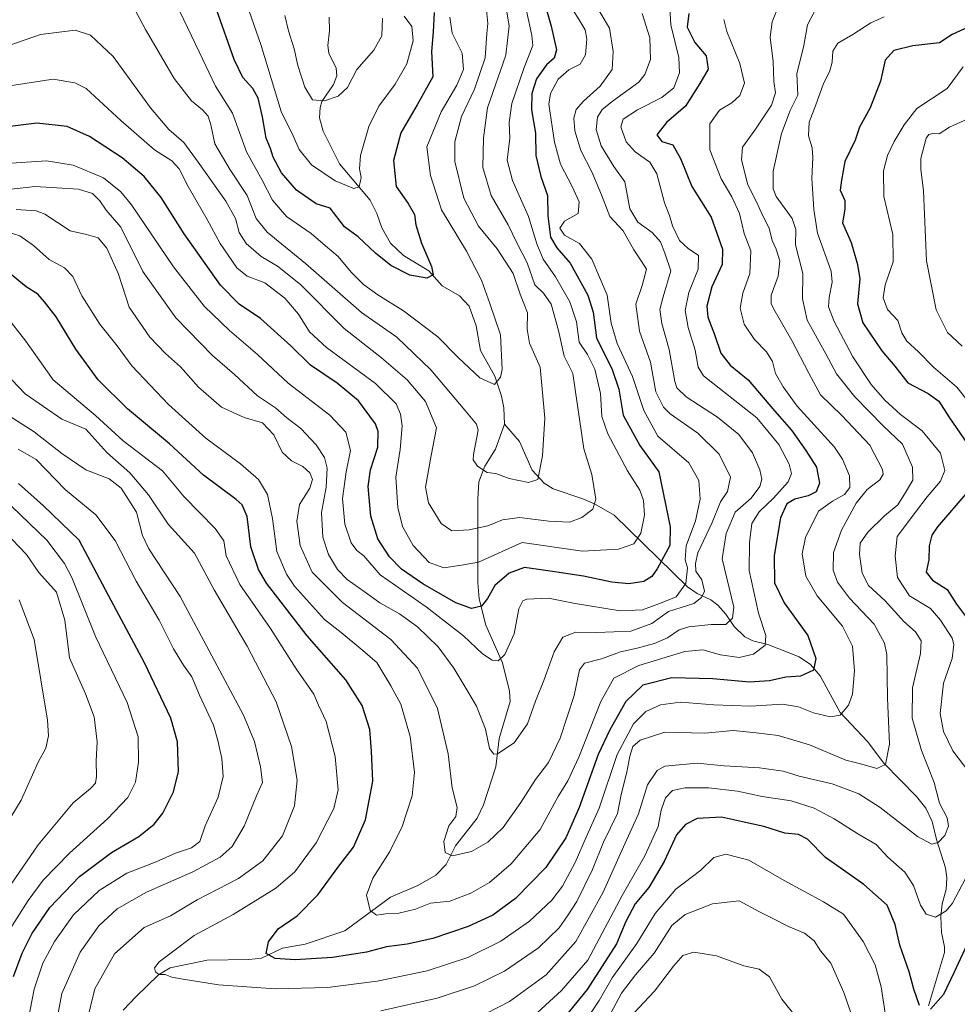
# Model space of a CAD drawing. Units: metres. Extents: x 556319 to 559753, y 4724049 to 4726377.
# Drawn here: x 558856 to 559140, y 4724221 to 4724519 of the extents above; entities that cross this region are included whole.
import ezdxf

# ---------------------------------------------------------------- set-up
doc = ezdxf.new("R2010")
doc.units = ezdxf.units.M
doc.header["$MEASUREMENT"] = 0
for name, color, linetype, lineweight in [('Corriente natural lineal', 142, 'Continuous', 13), ('Curva de nivel maestra', 36, 'Continuous', 30), ('Curva de nivel normal', 36, 'Continuous', 0)]:
    doc.layers.add(name, color=color, linetype=linetype, lineweight=lineweight)

# ---------------------------------------------------------------- blocks, each defined once
blk = doc.blocks.new('*U169')
at = {"layer": 'Curva de nivel normal', "color": 36, "linetype": 'Continuous', "lineweight": 0}
blk.add_polyline3d([(559008.83, 4724526.31, 645), (559010.44, 4724518.81, 645), (559011.3, 4724514.65, 645), (559011.65, 4724511.59, 645), (559009.01, 4724504.95, 645), (559005.28, 4724494.03, 645), (559004.47, 4724488.29, 645), (559004.66, 4724483.6, 645), (559003.87, 4724476.94, 645), (559005.49, 4724470.72, 645), (559010.29, 4724459.83, 645), (559012.83, 4724451.56, 645), (559014.75, 4724446.95, 645), (559018.44, 4724441.6, 645), (559022.85, 4724434.02, 645), (559024.78, 4724427.93, 645), (559025.65, 4724421.8, 645), (559028.13, 4724418.04, 645), (559030.41, 4724413.6, 645), (559032.12, 4724406.3, 645), (559032.54, 4724399.34, 645), (559034.26, 4724394.09, 645), (559040.3, 4724382.86, 645), (559043.94, 4724376.99, 645), (559045.11, 4724373.91, 645), (559045.4, 4724369.41, 645), (559044.25, 4724364.04, 645), (559042.14, 4724360.82, 645), (559037.51, 4724359.17, 645), (559026.65, 4724358.59, 645), (559008.35, 4724361.23, 645), (558995.19, 4724355.22, 645), (558990.03, 4724354.31, 645), (558984.72, 4724353.51, 645), (558980.22, 4724355.16, 645), (558975.4, 4724360.31, 645), (558972.16, 4724366.02, 645), (558970.73, 4724371.75, 645), (558970.18, 4724380.91, 645), (558971.48, 4724389.28, 645), (558972.1, 4724396.47, 645), (558971.63, 4724400.02, 645), (558970.27, 4724403.12, 645), (558964.06, 4724409.31, 645), (558949.23, 4724420.15, 645), (558944.02, 4724424.93, 645), (558940.7, 4724430.26, 645), (558936.57, 4724435.14, 645), (558930.56, 4724439.73, 645), (558925.16, 4724441.78, 645), (558922.12, 4724444.28, 645), (558917.06, 4724451.63, 645), (558913.06, 4724458.96, 645), (558907.33, 4724468.9, 645), (558904.67, 4724474.24, 645), (558902.37, 4724476.69, 645), (558897.16, 4724480.06, 645), (558886.93, 4724488.9, 645), (558876.45, 4724498.59, 645), (558873.08, 4724500.28, 645), (558866.47, 4724501.39, 645), (558852.74, 4724499.26, 645)], dxfattribs=at)
blk = doc.blocks.new('*U171')
at = {"layer": 'Curva de nivel normal', "color": 36, "linetype": 'Continuous', "lineweight": 0}
for points in [[(558850.52, 4724252.98, 710), (558861.95, 4724269.64, 710), (558872.59, 4724282.42, 710), (558877.8, 4724286.76, 710), (558879.36, 4724288.3, 710), (558879.61, 4724290.34, 710), (558879.49, 4724295.1, 710), (558879.84, 4724300.88, 710), (558878.88, 4724308.38, 710), (558876.28, 4724315.39, 710), (558871.44, 4724326.24, 710), (558870, 4724337.63, 710), (558867.53, 4724346.16, 710), (558862.15, 4724352.15, 710), (558858.44, 4724357.53, 710), (558851.89, 4724364.39, 710)], [(559145.43, 4724490.44, 710), (559137.62, 4724486.83, 710), (559134.57, 4724484.82, 710), (559133.03, 4724485.06, 710), (559131.4, 4724484.67, 710), (559130.58, 4724483.6, 710), (559129.04, 4724477.39, 710), (559128.96, 4724474.21, 710), (559129.8, 4724467.66, 710), (559130.73, 4724446.42, 710), (559133.68, 4724431.6, 710), (559137.04, 4724424.74, 710), (559141.47, 4724420.64, 710)], [(559113.62, 4724201.96, 710), (559105.74, 4724224.98, 710), (559101.8, 4724233.86, 710), (559098.68, 4724237.61, 710), (559096.69, 4724240.68, 710), (559093.84, 4724243, 710), (559088.99, 4724244.96, 710), (559084.42, 4724247.27, 710), (559080.01, 4724249.48, 710), (559074.01, 4724252.76, 710), (559066.01, 4724251.84, 710), (559057.67, 4724248.61, 710), (559053.67, 4724245.24, 710), (559048.34, 4724236.91, 710), (559042.68, 4724230.35, 710), (559038.48, 4724224.82, 710), (559035.17, 4724218.78, 710)]]:
    blk.add_polyline3d(points, dxfattribs=at)
blk = doc.blocks.new('*U172')
at = {"layer": 'Curva de nivel normal', "color": 36, "linetype": 'Continuous', "lineweight": 0}
blk.add_polyline3d([(558902.46, 4724526.85, 630), (558910.64, 4724509.65, 630), (558915.58, 4724499.33, 630), (558920.75, 4724491.08, 630), (558924.95, 4724479.43, 630), (558929.77, 4724470.89, 630), (558932.84, 4724464.79, 630), (558937.14, 4724459.84, 630), (558944.55, 4724454.65, 630), (558948.94, 4724450.92, 630), (558952.75, 4724447.74, 630), (558956.64, 4724442.98, 630), (558960.37, 4724439.3, 630), (558964.71, 4724436.1, 630), (558972.47, 4724431.34, 630), (558982.9, 4724423.44, 630), (558989, 4724417.2, 630), (558995.58, 4724411, 630), (559000.06, 4724409, 630), (559001.81, 4724411.24, 630), (559002.31, 4724413.57, 630), (559001.82, 4724424.02, 630), (558998.65, 4724433.56, 630), (558996.09, 4724440.59, 630), (558991.59, 4724449.32, 630), (558984, 4724461.87, 630), (558980.66, 4724472.24, 630), (558979.6, 4724480.92, 630), (558983.85, 4724491.57, 630), (558988.66, 4724499.59, 630), (558990.61, 4724504.36, 630), (558990.2, 4724509.32, 630), (558987.22, 4724515.33, 630), (558986.55, 4724520.14, 630)], dxfattribs=at)
blk = doc.blocks.new('*U173')
at = {"layer": 'Curva de nivel normal', "color": 36, "linetype": 'Continuous', "lineweight": 0}
blk.add_polyline3d([(558972.71, 4724520.47, 620), (558975.05, 4724517.32, 620), (558975.42, 4724512.98, 620), (558973.51, 4724506.08, 620), (558969.92, 4724499.89, 620), (558964.99, 4724493.19, 620), (558961.98, 4724487.1, 620), (558959.51, 4724478.35, 620), (558959.14, 4724474.3, 620), (558959.64, 4724471.65, 620), (558959.12, 4724468.79, 620), (558957.46, 4724468.28, 620), (558951.85, 4724470.68, 620), (558944.64, 4724475.52, 620), (558940.9, 4724480.16, 620), (558939.1, 4724484.26, 620), (558935.49, 4724491.59, 620), (558929.44, 4724511.59, 620), (558922.76, 4724530.77, 620)], dxfattribs=at)
blk = doc.blocks.new('*U174')
at = {"layer": 'Curva de nivel normal', "color": 36, "linetype": 'Continuous', "lineweight": 0}
for points in [[(558847.97, 4724268.73, 715), (558856.87, 4724283.16, 715), (558862, 4724294.67, 715), (558864.32, 4724298.97, 715), (558865.11, 4724302.65, 715), (558864.84, 4724307.38, 715), (558860.74, 4724331.85, 715), (558856.18, 4724343.84, 715)], [(559092.2, 4724216.45, 715), (559086.92, 4724223, 715), (559083.17, 4724229.75, 715), (559080.13, 4724232.1, 715), (559075.42, 4724233.05, 715), (559067.15, 4724236.12, 715), (559060.28, 4724237.16, 715), (559057.03, 4724236.17, 715), (559054.2, 4724232.97, 715), (559048.45, 4724225.41, 715), (559042.02, 4724218.62, 715)]]:
    blk.add_polyline3d(points, dxfattribs=at)
blk = doc.blocks.new('*U176')
at = {"layer": 'Curva de nivel normal', "color": 36, "linetype": 'Continuous', "lineweight": 0}
blk.add_polyline3d([(558997.62, 4724522.26, 635), (558998.04, 4724518.26, 635), (558997.7, 4724515.26, 635), (558997.24, 4724507.88, 635), (558994.01, 4724498.43, 635), (558990.08, 4724490.11, 635), (558988, 4724482.49, 635), (558988.07, 4724476.49, 635), (558990.79, 4724465.35, 635), (558995.14, 4724456.92, 635), (559000.83, 4724450.02, 635), (559005.63, 4724442.6, 635), (559007.75, 4724436.33, 635), (559009.98, 4724430.73, 635), (559009.86, 4724425.79, 635), (559010.56, 4724421.49, 635), (559013.79, 4724414.2, 635), (559015.2, 4724398.78, 635), (559014.54, 4724387.41, 635), (559013.16, 4724380.28, 635), (559010.26, 4724379.37, 635), (559004.41, 4724380.51, 635), (559000.47, 4724382.07, 635), (558997.85, 4724382.41, 635), (558994.83, 4724384.28, 635), (558993.6, 4724386.2, 635), (558993.62, 4724387.84, 635), (558995.1, 4724395.17, 635), (558994.61, 4724397, 635), (558991.04, 4724401.23, 635), (558980.71, 4724413.49, 635), (558970.45, 4724423.3, 635), (558959.82, 4724430.79, 635), (558942.86, 4724445.66, 635), (558931.26, 4724455.12, 635), (558927.96, 4724459.27, 635), (558925.18, 4724466.2, 635), (558920.02, 4724473.98, 635), (558915.44, 4724481.86, 635), (558914.2, 4724487.59, 635), (558913.42, 4724490.22, 635), (558911.72, 4724492.13, 635), (558908.33, 4724494.86, 635), (558903.12, 4724501.58, 635), (558894.4, 4724516.41, 635), (558890.49, 4724523.79, 635)], dxfattribs=at)
blk = doc.blocks.new('*U177')
at = {"layer": 'Curva de nivel normal', "color": 36, "linetype": 'Continuous', "lineweight": 0}
blk.add_polyline3d([(559044.66, 4724521.24, 665), (559046.98, 4724513.9, 665), (559047.21, 4724507.37, 665), (559045.47, 4724502.78, 665), (559043.67, 4724500.49, 665), (559035.97, 4724494.93, 665), (559032.56, 4724492.26, 665), (559031.22, 4724489.93, 665), (559030.76, 4724486.17, 665), (559032.3, 4724481.2, 665), (559036.1, 4724475.02, 665), (559039.45, 4724470.37, 665), (559040.96, 4724462.14, 665), (559043.36, 4724458.1, 665), (559047.76, 4724454.98, 665), (559050.2, 4724452.21, 665), (559051.52, 4724448.72, 665), (559053.36, 4724443.38, 665), (559051, 4724435.54, 665), (559050.07, 4724431.66, 665), (559050.68, 4724427.49, 665), (559052.85, 4724419.6, 665), (559054.55, 4724409.92, 665), (559055.15, 4724408.02, 665), (559058, 4724405.25, 665), (559067.52, 4724399.13, 665), (559073.93, 4724393.89, 665), (559078.02, 4724388.34, 665), (559080.3, 4724383.14, 665), (559080.86, 4724380.36, 665), (559080.27, 4724378.14, 665), (559077.71, 4724374.58, 665), (559072.8, 4724370.33, 665), (559070.12, 4724363.9, 665), (559068.85, 4724356.29, 665), (559072.38, 4724341.64, 665), (559072.06, 4724338.26, 665), (559070.01, 4724336.34, 665), (559065.55, 4724336.33, 665), (559058.85, 4724335.68, 665), (559055.88, 4724334.75, 665), (559052.4, 4724332.36, 665), (559048.38, 4724330.63, 665), (559043.22, 4724329.19, 665), (559038.14, 4724328.05, 665), (559032.35, 4724325.97, 665), (559027.25, 4724324.69, 665), (559025.7, 4724322.62, 665), (559024.16, 4724314.86, 665), (559019.86, 4724301.97, 665), (559016.32, 4724294.59, 665), (559012.38, 4724289.5, 665), (559008.02, 4724282.45, 665), (559002.63, 4724274.95, 665), (558998, 4724270.48, 665), (558993.05, 4724267.64, 665), (558987.32, 4724266.31, 665), (558985.11, 4724267.33, 665), (558984.72, 4724270.7, 665), (558986.19, 4724275.44, 665), (558988.28, 4724278.26, 665), (558988.71, 4724280.97, 665), (558987.23, 4724286.98, 665), (558986.02, 4724297.2, 665), (558982.74, 4724310.99, 665), (558976.71, 4724323.2, 665), (558968.68, 4724331.82, 665), (558954.05, 4724343.02, 665), (558944.91, 4724352.2, 665), (558941.22, 4724360.29, 665), (558940.24, 4724367.65, 665), (558941.06, 4724372.72, 665), (558944.13, 4724377.65, 665), (558944.94, 4724380.28, 665), (558944.17, 4724382.29, 665), (558942.06, 4724384.22, 665), (558938.62, 4724385.86, 665), (558935.81, 4724388.48, 665), (558933.22, 4724393.78, 665), (558929.86, 4724397.4, 665), (558924.24, 4724399.05, 665), (558917.46, 4724402.16, 665), (558910.47, 4724408.24, 665), (558905.04, 4724414.33, 665), (558900.5, 4724418.42, 665), (558895.79, 4724423.37, 665), (558889.46, 4724432.38, 665), (558886.29, 4724442.37, 665), (558882.78, 4724450.29, 665), (558880.1, 4724453.4, 665), (558876.58, 4724454.36, 665), (558871.64, 4724455.53, 665), (558863.97, 4724460.54, 665), (558861.32, 4724461.55, 665), (558855.28, 4724461.98, 665)], dxfattribs=at)
blk = doc.blocks.new('*U178')
at = {"layer": 'Curva de nivel normal', "color": 36, "linetype": 'Continuous', "lineweight": 0}
blk.add_polyline3d([(558936.59, 4724520.64, 615), (558937.7, 4724516.02, 615), (558939.37, 4724510.58, 615), (558940.57, 4724505.53, 615), (558942.63, 4724498.96, 615), (558944.96, 4724495.18, 615), (558948.55, 4724494.85, 615), (558952.77, 4724496.31, 615), (558955.53, 4724498.93, 615), (558958.37, 4724504.32, 615), (558963.53, 4724510.14, 615), (558965.9, 4724514.53, 615), (558966.1, 4724519.87, 615)], dxfattribs=at)
blk = doc.blocks.new('*U179')
at = {"layer": 'Curva de nivel normal', "color": 36, "linetype": 'Continuous', "lineweight": 0}
blk.add_polyline3d([(559021.84, 4724525.49, 655), (559025.64, 4724519.35, 655), (559027.44, 4724516.31, 655), (559027.99, 4724513.47, 655), (559027.58, 4724508.81, 655), (559025.92, 4724505.93, 655), (559022.55, 4724504.25, 655), (559019.29, 4724501.41, 655), (559016.99, 4724497.06, 655), (559016.47, 4724493.84, 655), (559018.22, 4724482.32, 655), (559019.97, 4724475.67, 655), (559023.56, 4724468.94, 655), (559025.63, 4724464.29, 655), (559025.34, 4724460.73, 655), (559021.23, 4724458.48, 655), (559019.78, 4724456.31, 655), (559021.2, 4724454.17, 655), (559025.75, 4724451.64, 655), (559029.42, 4724446.92, 655), (559034.11, 4724436.03, 655), (559035.32, 4724427.59, 655), (559037.12, 4724421.41, 655), (559041.8, 4724411.45, 655), (559045.22, 4724401.1, 655), (559049.47, 4724393.41, 655), (559058.82, 4724385.3, 655), (559061.86, 4724379.93, 655), (559062.22, 4724374.29, 655), (559060.85, 4724367.78, 655), (559058.01, 4724360.13, 655), (559057.72, 4724355.96, 655), (559058.38, 4724353.53, 655), (559057.87, 4724348.74, 655), (559054.95, 4724344.78, 655), (559050.2, 4724342.85, 655), (559044.84, 4724340.84, 655), (559038.06, 4724340.48, 655), (559024.42, 4724342.72, 655), (559016.34, 4724344.34, 655), (559009.77, 4724344.03, 655), (559008.55, 4724343.5, 655), (559007.41, 4724341.1, 655), (559005.92, 4724333.54, 655), (559003.1, 4724327.25, 655), (559001.15, 4724325.37, 655), (558999.27, 4724325.55, 655), (558996.42, 4724327.48, 655), (558990.66, 4724332.91, 655), (558979.34, 4724341.74, 655), (558965.41, 4724351.43, 655), (558960.46, 4724357.11, 655), (558958.41, 4724358.78, 655), (558956.61, 4724361.05, 655), (558954.78, 4724366.78, 655), (558954.03, 4724374.45, 655), (558955.18, 4724382.56, 655), (558956.42, 4724389, 655), (558955.02, 4724394.61, 655), (558950.19, 4724399.77, 655), (558937.56, 4724409.44, 655), (558928.3, 4724418.09, 655), (558919.82, 4724425.33, 655), (558912.18, 4724432.66, 655), (558902.92, 4724444.63, 655), (558890.23, 4724463.4, 655), (558887.03, 4724467.35, 655), (558881.71, 4724471.56, 655), (558872.58, 4724475.38, 655), (558864.45, 4724476.68, 655), (558852.29, 4724475.84, 655)], dxfattribs=at)
blk = doc.blocks.new('*U182')
at = {"layer": 'Curva de nivel normal', "color": 36, "linetype": 'Continuous', "lineweight": 0}
blk.add_polyline3d([(559003.36, 4724524.1, 640), (559004.47, 4724517.56, 640), (559003.43, 4724508.63, 640), (558997.92, 4724492.73, 640), (558996.68, 4724483.61, 640), (558996.49, 4724474.67, 640), (558999.06, 4724466.2, 640), (559004.12, 4724457.33, 640), (559006.77, 4724451.92, 640), (559009.95, 4724445.87, 640), (559012.21, 4724439.13, 640), (559014.84, 4724436.65, 640), (559017.14, 4724433.29, 640), (559019.41, 4724425.3, 640), (559021.09, 4724417.59, 640), (559023.72, 4724412.28, 640), (559027.06, 4724389.52, 640), (559029.46, 4724381.72, 640), (559030.64, 4724374.25, 640), (559029.78, 4724371.3, 640), (559026.48, 4724368.78, 640), (559022.7, 4724367.34, 640), (559016.5, 4724367.59, 640), (559007.56, 4724368.73, 640), (559002.49, 4724368.07, 640), (558998.05, 4724366.23, 640), (558992.37, 4724365.01, 640), (558987.07, 4724364.67, 640), (558983.87, 4724366.9, 640), (558980.09, 4724373.19, 640), (558979.19, 4724377.96, 640), (558980.84, 4724387.51, 640), (558982.48, 4724395.87, 640), (558979.14, 4724403.84, 640), (558973.62, 4724410.4, 640), (558965.79, 4724417.11, 640), (558954.52, 4724425.95, 640), (558941.38, 4724439.27, 640), (558934.42, 4724444.86, 640), (558929.4, 4724447.73, 640), (558924.92, 4724451.67, 640), (558922.77, 4724454.96, 640), (558921.66, 4724459.21, 640), (558918.74, 4724464.49, 640), (558910.36, 4724476.27, 640), (558906.05, 4724482.26, 640), (558901.5, 4724486.18, 640), (558895.99, 4724492.75, 640), (558884.68, 4724508.23, 640), (558877.81, 4724514.74, 640), (558873.2, 4724516.27, 640), (558862.69, 4724514.95, 640), (558844.9, 4724508.78, 640)], dxfattribs=at)
blk = doc.blocks.new('*U189')
at = {"layer": 'Curva de nivel normal', "color": 36, "linetype": 'Continuous', "lineweight": 0}
blk.add_polyline3d([(558843.8, 4724466.98, 660), (558861.09, 4724468.97, 660), (558874.15, 4724468.08, 660), (558878.4, 4724466.78, 660), (558880.62, 4724464.63, 660), (558882.56, 4724461.78, 660), (558887.02, 4724456.58, 660), (558893.66, 4724443.22, 660), (558903.59, 4724429.2, 660), (558914.72, 4724417.81, 660), (558921.36, 4724411.98, 660), (558928.3, 4724405.54, 660), (558933.73, 4724401.97, 660), (558937.18, 4724398.92, 660), (558941.46, 4724395.7, 660), (558946.08, 4724390.7, 660), (558948.58, 4724386.94, 660), (558949.38, 4724383.7, 660), (558949.1, 4724377.96, 660), (558947.73, 4724370.29, 660), (558948.08, 4724362.83, 660), (558949.84, 4724357.52, 660), (558952.52, 4724353.04, 660), (558955.49, 4724350.01, 660), (558960.6, 4724346.38, 660), (558965.38, 4724342.88, 660), (558971.3, 4724339.56, 660), (558976.77, 4724335.7, 660), (558983.02, 4724329.62, 660), (558987.76, 4724323.15, 660), (558991.91, 4724316.05, 660), (558994.59, 4724311.7, 660), (558997.25, 4724304.68, 660), (558998.46, 4724298.82, 660), (558999.82, 4724297.15, 660), (559000.97, 4724297.18, 660), (559005.95, 4724300.57, 660), (559010, 4724306.35, 660), (559012.42, 4724313.16, 660), (559014.96, 4724319.37, 660), (559018.09, 4724328.1, 660), (559020.68, 4724332.51, 660), (559024.6, 4724334.05, 660), (559031, 4724333.92, 660), (559041.26, 4724334.31, 660), (559047.59, 4724336.65, 660), (559052.66, 4724340.29, 660), (559060.33, 4724342.74, 660), (559062.66, 4724344.52, 660), (559063.56, 4724346.43, 660), (559062.7, 4724349.84, 660), (559060.96, 4724352.46, 660), (559060.85, 4724354.78, 660), (559061.49, 4724358.08, 660), (559065.86, 4724367.26, 660), (559068.43, 4724373.52, 660), (559070.51, 4724376.6, 660), (559071.4, 4724380.95, 660), (559067.96, 4724387.95, 660), (559061.54, 4724394.25, 660), (559053.18, 4724400.15, 660), (559051.19, 4724402.17, 660), (559048.85, 4724406.79, 660), (559047.21, 4724415.8, 660), (559043.87, 4724425.13, 660), (559042.75, 4724433.34, 660), (559044.72, 4724438.98, 660), (559046.01, 4724443.93, 660), (559044.41, 4724446.45, 660), (559042.17, 4724449.77, 660), (559038.97, 4724455.53, 660), (559034.88, 4724459.84, 660), (559032.37, 4724466.43, 660), (559029.42, 4724473.34, 660), (559026.15, 4724479.78, 660), (559024.32, 4724485.76, 660), (559024.02, 4724489.59, 660), (559024.77, 4724492.18, 660), (559026.92, 4724494.78, 660), (559031.99, 4724499.33, 660), (559035.63, 4724504.34, 660), (559035.88, 4724509.82, 660), (559034.78, 4724516.86, 660), (559029.74, 4724525.43, 660)], dxfattribs=at)
blk = doc.blocks.new('*U195')
at = {"layer": 'Curva de nivel maestra', "color": 36, "linetype": 'Continuous', "lineweight": 30}
blk.add_polyline3d([(559014.57, 4724526.77, 650), (559017.16, 4724517.46, 650), (559018.8, 4724510.29, 650), (559018.1, 4724507.72, 650), (559015.76, 4724505.7, 650), (559012.75, 4724501.51, 650), (559011.28, 4724497.05, 650), (559011.24, 4724492.16, 650), (559012.44, 4724485.06, 650), (559012.53, 4724478.29, 650), (559014.08, 4724471.99, 650), (559016.09, 4724466.2, 650), (559016.11, 4724460.01, 650), (559016.93, 4724453.61, 650), (559018.89, 4724450.33, 650), (559022.87, 4724445.72, 650), (559028.24, 4724436.07, 650), (559029.84, 4724430.94, 650), (559030.87, 4724423.08, 650), (559035.66, 4724413.5, 650), (559037.62, 4724407.57, 650), (559038.96, 4724399.76, 650), (559044, 4724390.57, 650), (559049.7, 4724382.62, 650), (559053.19, 4724365.94, 650), (559053.05, 4724360.29, 650), (559049.27, 4724353.24, 650), (559047.58, 4724350.93, 650), (559045.23, 4724349.41, 650), (559040.67, 4724348.7, 650), (559035.55, 4724349.2, 650), (559026.96, 4724351.03, 650), (559016.84, 4724352.54, 650), (559009.09, 4724353.57, 650), (559004.48, 4724351.94, 650), (559000.08, 4724348.21, 650), (558997.89, 4724344.21, 650), (558996.04, 4724341.9, 650), (558993.02, 4724341.18, 650), (558988.3, 4724342.89, 650), (558978.36, 4724348.63, 650), (558971.89, 4724353.16, 650), (558968.21, 4724356.82, 650), (558964.71, 4724362.28, 650), (558962.63, 4724369.16, 650), (558961.81, 4724378.11, 650), (558962.51, 4724383.15, 650), (558964.73, 4724390.06, 650), (558964.82, 4724394.78, 650), (558964.04, 4724397.14, 650), (558958.84, 4724404.09, 650), (558952.46, 4724409.38, 650), (558944.32, 4724414.9, 650), (558938.44, 4724420.67, 650), (558929.27, 4724429, 650), (558922.8, 4724433.31, 650), (558917.16, 4724439.11, 650), (558906.17, 4724454.6, 650), (558899.22, 4724465.58, 650), (558894.08, 4724472, 650), (558887.36, 4724477.64, 650), (558877.52, 4724484.08, 650), (558870.7, 4724487.04, 650), (558861.52, 4724488.06, 650), (558848.56, 4724486.52, 650)], dxfattribs=at)
blk = doc.blocks.new('*U200')
at = {"layer": 'Curva de nivel maestra', "color": 36, "linetype": 'Continuous', "lineweight": 30}
blk.add_polyline3d([(558981.81, 4724521.59, 625), (558981.48, 4724515.76, 625), (558980.94, 4724509.76, 625), (558981.33, 4724502.13, 625), (558976.58, 4724493.6, 625), (558971.71, 4724485.16, 625), (558969.43, 4724476.81, 625), (558970.24, 4724468.91, 625), (558973.86, 4724463.76, 625), (558975.84, 4724460.4, 625), (558976.23, 4724457.3, 625), (558977.93, 4724451.73, 625), (558980.92, 4724444.75, 625), (558981.44, 4724442.24, 625), (558979.58, 4724441.22, 625), (558974.36, 4724442.07, 625), (558968.69, 4724444.97, 625), (558964.05, 4724448.73, 625), (558958.79, 4724453.72, 625), (558954.66, 4724456.69, 625), (558950.33, 4724462.34, 625), (558946.03, 4724463.69, 625), (558940.17, 4724467.84, 625), (558935.6, 4724473.11, 625), (558933.1, 4724477.77, 625), (558932.26, 4724480.44, 625), (558930.98, 4724483.6, 625), (558929.86, 4724490.01, 625), (558928.5, 4724495.62, 625), (558926.92, 4724498.6, 625), (558923.91, 4724501.93, 625), (558921.29, 4724507.4, 625), (558915.91, 4724522.49, 625)], dxfattribs=at)

msp = doc.modelspace()

# ---------------------------------------------------------------- linework, layer by layer
at = {"layer": 'Corriente natural lineal', "color": 142, "linetype": 'Continuous', "lineweight": 13}
for points in [[(559003, 4724397, 632.24), (559002.87, 4724401.98, 631.15), (559002.18, 4724405.5, 630.48), (559000.09, 4724411.57, 629.79), (558995.8, 4724419.34, 628.62), (558994.43, 4724426.79, 628.28), (558992.33, 4724432.72, 627.69), (558989.47, 4724435.87, 627.28), (558984.2, 4724438.84, 626.04), (558980.14, 4724443.36, 624.97), (558972.45, 4724448, 624.18), (558968.53, 4724451.73, 623.65), (558965.9, 4724456.4, 622.68), (558964.42, 4724460.75, 621.92), (558962.45, 4724464.77, 621.1), (558953.18, 4724475.75, 618.27), (558948.16, 4724485.65, 616.43), (558947.12, 4724489.73, 615.64), (558947.27, 4724492.87, 615.25), (558947.78, 4724494.66, 614.95), (558951.31, 4724499.8, 613.42), (558952.32, 4724502.43, 613.18), (558952.13, 4724504.72, 612.72), (558949.93, 4724509.3, 612.01), (558949.56, 4724511.63, 611.47), (558950.15, 4724516.01, 610.82), (558949.99, 4724520.13, 610.55)], [(558887.71, 4724219.66, 683.13), (558891.58, 4724223.74, 681.84), (558898.33, 4724230.31, 680.17), (558901.87, 4724232.49, 679.86), (558913.09, 4724234.78, 678.11), (558925.66, 4724235.02, 676.07), (558929.49, 4724235.42, 675.66), (558935.93, 4724238.37, 674.06), (558942.75, 4724239.6, 673.48), (558954.72, 4724243.68, 671.48), (558968.54, 4724253.85, 668.58), (558976.87, 4724257.37, 667.2), (558982.27, 4724260.52, 666.31), (558985.39, 4724263.75, 665.52), (558988.21, 4724269.42, 664.57), (558994.78, 4724277.75, 663.26), (558996.69, 4724281.79, 662.58), (559000.4, 4724293.25, 660.75), (559001.45, 4724301.83, 659.35), (559004.72, 4724313.08, 657.65), (559004.59, 4724316.16, 656.99), (559002.41, 4724324.74, 655.16), (558997.35, 4724336.14, 652.1), (558995.35, 4724344.15, 649.11), (558994.98, 4724348.99, 647.64), (558994.94, 4724374.36, 636.92), (558995.29, 4724379.55, 635.59), (558997.13, 4724384.28, 634.54), (559000.3, 4724389.41, 633.6), (559003, 4724397, 632.24)], [(559131.31, 4724220.95, 699.68), (559136.14, 4724237.14, 697.79), (559136.15, 4724238.85, 697.4), (559135.28, 4724243.11, 696.35), (559135.09, 4724247.97, 695.29), (559135.44, 4724251.83, 694.35), (559136.62, 4724256.17, 693.38), (559136.85, 4724259.65, 692.78), (559136.44, 4724262.75, 692.16), (559133.69, 4724271.28, 689.92), (559132.43, 4724276.76, 689.03), (559130.51, 4724280.8, 688.56), (559127.68, 4724284.34, 687.83), (559117.76, 4724294.37, 684.84), (559112.83, 4724300.93, 683.09), (559104.56, 4724309.77, 680.04), (559098.5, 4724320.84, 675.92), (559095.63, 4724324.27, 674.65), (559092.2, 4724326.6, 673.67), (559082.72, 4724330.33, 670.64), (559078.17, 4724331.43, 668.91), (559075.8, 4724332.64, 667.9), (559072.55, 4724335.74, 665.84), (559069.98, 4724339.5, 663.99), (559067.56, 4724342.17, 662.35), (559065.47, 4724343.84, 660.61), (559061.31, 4724345.72, 658.09), (559058.39, 4724347.78, 656.34), (559036.26, 4724369.48, 641.65), (559030.29, 4724372.9, 640.12), (559026.76, 4724374.44, 639.19), (559017.8, 4724377.4, 636.78), (559015.03, 4724379.12, 635.8), (559011.46, 4724383.12, 634.24), (559007.55, 4724391.78, 633.01), (559003, 4724397, 632.24)]]:
    msp.add_polyline3d(points, dxfattribs=at)
at = {"layer": 'Curva de nivel maestra', "color": 36, "linetype": 'Continuous', "lineweight": 30}
for points in [[(559058.78, 4724521.28, 675), (559058.27, 4724517.19, 675), (559060.6, 4724512.52, 675), (559064.02, 4724508.47, 675), (559064.62, 4724504.44, 675), (559062.14, 4724500.14, 675), (559057.85, 4724493.27, 675), (559052.03, 4724488.31, 675), (559049.14, 4724484.56, 675), (559050.6, 4724482.5, 675), (559053.96, 4724481.51, 675), (559056.33, 4724477.35, 675), (559059.68, 4724468.97, 675), (559065.54, 4724459.61, 675), (559068.99, 4724449.91, 675), (559068.85, 4724445.27, 675), (559065.78, 4724438.54, 675), (559064.23, 4724432.66, 675), (559064.56, 4724429.42, 675), (559066.61, 4724424.18, 675), (559068.5, 4724418.45, 675), (559071.31, 4724414.86, 675), (559076.8, 4724410.41, 675), (559084.73, 4724401, 675), (559089.91, 4724395.21, 675), (559094.18, 4724388.98, 675), (559097.42, 4724384.03, 675), (559098.35, 4724379.18, 675), (559097.33, 4724376.52, 675), (559094.88, 4724375.32, 675), (559090.84, 4724374.34, 675), (559088.42, 4724372.91, 675), (559086.59, 4724368.67, 675), (559084.59, 4724357.2, 675), (559084.71, 4724349, 675), (559087.62, 4724342.9, 675), (559094.78, 4724333.06, 675), (559097.26, 4724326.06, 675), (559096.5, 4724322.51, 675), (559092.55, 4724320.76, 675), (559088.16, 4724320.42, 675), (559083.23, 4724319.3, 675), (559077.15, 4724318.87, 675), (559066.09, 4724319.96, 675), (559053.62, 4724320.26, 675), (559044.87, 4724318.05, 675), (559039.79, 4724313.1, 675), (559034.96, 4724304.48, 675), (559031.4, 4724297.05, 675), (559025.67, 4724280.96, 675), (559021.57, 4724271.78, 675), (559015.5, 4724262.87, 675), (559006.38, 4724253.45, 675), (558999.49, 4724248.44, 675), (558992.1, 4724244.94, 675), (558981.36, 4724241.31, 675), (558973.6, 4724239.63, 675), (558967.38, 4724238.8, 675), (558961.32, 4724237.19, 675), (558951.05, 4724235.55, 675), (558939.69, 4724234.92, 675), (558933.63, 4724235.31, 675), (558930.99, 4724236.76, 675), (558931.66, 4724240.3, 675), (558934.62, 4724244.22, 675), (558940.3, 4724248.2, 675), (558946.54, 4724254.52, 675), (558952.91, 4724263.22, 675), (558957.37, 4724268.98, 675), (558961.04, 4724277.22, 675), (558963.2, 4724289, 675), (558962.82, 4724298.02, 675), (558962.32, 4724304.64, 675), (558960.02, 4724311.83, 675), (558955.07, 4724319.6, 675), (558943.35, 4724332.96, 675), (558931, 4724348.86, 675), (558928.59, 4724353, 675), (558926.28, 4724359.88, 675), (558925.2, 4724369.04, 675), (558923.66, 4724372.58, 675), (558921.84, 4724374.24, 675), (558912.03, 4724381.61, 675), (558901.68, 4724391, 675), (558889.03, 4724401.66, 675), (558880.11, 4724410.44, 675), (558873.34, 4724419.66, 675), (558867.41, 4724429.45, 675), (558863.88, 4724434.04, 675), (558861.9, 4724436.35, 675), (558858.38, 4724438.59, 675), (558853.3, 4724442.74, 675)], [(559143.35, 4724517.17, 700), (559138.44, 4724514.9, 700), (559134.66, 4724512.38, 700), (559126.53, 4724511.47, 700), (559120.8, 4724510.09, 700), (559118.21, 4724507.14, 700), (559116.81, 4724500.82, 700), (559113.71, 4724492.75, 700), (559110.48, 4724486.86, 700), (559109.1, 4724482.98, 700), (559105.97, 4724476.53, 700), (559105.04, 4724470.88, 700), (559104.61, 4724467.77, 700), (559105.96, 4724464.72, 700), (559106.05, 4724462.03, 700), (559105.32, 4724457.93, 700), (559107.96, 4724451.96, 700), (559109.87, 4724445.28, 700), (559110.53, 4724440.94, 700), (559109.88, 4724433.38, 700), (559111.45, 4724427.62, 700), (559117.16, 4724419.21, 700), (559121.11, 4724414.5, 700), (559125.1, 4724409.48, 700), (559131.22, 4724406.28, 700), (559134.4, 4724403.96, 700), (559137.5, 4724399.25, 700), (559143.23, 4724390.8, 700)], [(558854.52, 4724229.79, 700), (558857.17, 4724236.89, 700), (558860.05, 4724242.79, 700), (558865.52, 4724250.69, 700), (558874.45, 4724260.09, 700), (558884.18, 4724267.4, 700), (558892.44, 4724272.24, 700), (558897.1, 4724275.98, 700), (558899.64, 4724279.31, 700), (558902.96, 4724285.7, 700), (558904.46, 4724291.91, 700), (558904.14, 4724300.88, 700), (558902.11, 4724308.01, 700), (558894.15, 4724324.74, 700), (558883.27, 4724345.19, 700), (558874.34, 4724361.94, 700), (558863.54, 4724372.32, 700), (558856.05, 4724379.04, 700)], [(559143.17, 4724376.62, 700), (559134.02, 4724365.96, 700), (559132.34, 4724363.45, 700), (559131.48, 4724360.22, 700), (559131.44, 4724355.92, 700), (559130.56, 4724352.19, 700), (559132.53, 4724349.82, 700), (559136.91, 4724346.97, 700), (559139.8, 4724342.5, 700), (559143.08, 4724338.04, 700)], [(559128.64, 4724221.1, 700), (559126.84, 4724225.98, 700), (559125.5, 4724231.26, 700), (559122.61, 4724239.29, 700), (559121.24, 4724245.56, 700), (559118.79, 4724251.44, 700), (559111.71, 4724257.69, 700), (559100.2, 4724265.85, 700), (559094.7, 4724271.45, 700), (559092.01, 4724272.81, 700), (559087.87, 4724273.19, 700), (559081.5, 4724275.19, 700), (559075.01, 4724276.65, 700), (559068.69, 4724278.01, 700), (559061.38, 4724277.61, 700), (559057.83, 4724275.88, 700), (559055.11, 4724272.68, 700), (559051.38, 4724264.66, 700), (559046.68, 4724256.77, 700), (559042.59, 4724251.82, 700), (559039.8, 4724246.48, 700), (559036.88, 4724239.71, 700), (559028.02, 4724225.91, 700), (559017.35, 4724212.77, 700)], [(559147.01, 4724248.31, 700), (559138.97, 4724230.99, 700), (559135.8, 4724224.39, 700), (559131.9, 4724219.98, 700)]]:
    msp.add_polyline3d(points, dxfattribs=at)
at = {"layer": 'Curva de nivel normal', "color": 36, "linetype": 'Continuous', "lineweight": 0}
for points in [[(559052.3, 4724536.59, 670), (559053.41, 4724517.89, 670), (559055.8, 4724507.99, 670), (559056.02, 4724503.34, 670), (559054.24, 4724498.8, 670), (559050.63, 4724495.84, 670), (559043.25, 4724492.12, 670), (559038.92, 4724489.26, 670), (559038.24, 4724486.94, 670), (559039.9, 4724482.48, 670), (559042.53, 4724479.45, 670), (559047.04, 4724476.3, 670), (559049.08, 4724472.78, 670), (559051.48, 4724464, 670), (559052.96, 4724460.13, 670), (559053.86, 4724457, 670), (559056.01, 4724452.58, 670), (559058.64, 4724450.15, 670), (559061.71, 4724448.03, 670), (559061.68, 4724443.91, 670), (559058.85, 4724436.86, 670), (559057.72, 4724431.39, 670), (559058.64, 4724426.21, 670), (559060.72, 4724419.4, 670), (559061.66, 4724414.26, 670), (559063.25, 4724411.67, 670), (559069.35, 4724406.78, 670), (559079.37, 4724398.96, 670), (559086, 4724390.85, 670), (559089.15, 4724384.93, 670), (559089.9, 4724382.08, 670), (559088.84, 4724379.56, 670), (559084.44, 4724374.58, 670), (559080.06, 4724370.48, 670), (559077.84, 4724366.91, 670), (559077.21, 4724361.16, 670), (559077.09, 4724352.71, 670), (559079.84, 4724339.8, 670), (559082.12, 4724333.02, 670), (559081.88, 4724330.1, 670), (559078.38, 4724327.37, 670), (559074.01, 4724326.39, 670), (559068.34, 4724327.17, 670), (559063.01, 4724328.73, 670), (559057.55, 4724328.22, 670), (559043.69, 4724323.93, 670), (559036.14, 4724320.17, 670), (559032.16, 4724313.08, 670), (559025.5, 4724296.19, 670), (559022.25, 4724289.02, 670), (559019.33, 4724284.32, 670), (559013.8, 4724274.28, 670), (559005.07, 4724263.9, 670), (558998.47, 4724258.3, 670), (558992.83, 4724255.04, 670), (558986.48, 4724252.67, 670), (558980.69, 4724251.99, 670), (558976.11, 4724250.17, 670), (558971.12, 4724249.01, 670), (558967.14, 4724248.76, 670), (558964.33, 4724248.4, 670), (558962.4, 4724249.86, 670), (558961.31, 4724254.44, 670), (558963.2, 4724259.56, 670), (558968.34, 4724267.69, 670), (558972.06, 4724275.2, 670), (558975.12, 4724284.52, 670), (558975.77, 4724291.61, 670), (558974.5, 4724302.5, 670), (558971.65, 4724312.26, 670), (558968.62, 4724317.83, 670), (558964.41, 4724324.83, 670), (558959.57, 4724328.99, 670), (558953.59, 4724333.91, 670), (558948.57, 4724337.84, 670), (558939.48, 4724347.94, 670), (558937.05, 4724351.55, 670), (558934.14, 4724358.42, 670), (558932.87, 4724368.45, 670), (558931.32, 4724375.74, 670), (558928.64, 4724380.29, 670), (558923.21, 4724385.02, 670), (558912.74, 4724392.72, 670), (558901.43, 4724402.96, 670), (558890.3, 4724414.61, 670), (558885.84, 4724420.74, 670), (558880.66, 4724427.23, 670), (558875.23, 4724435.79, 670), (558872.43, 4724441.65, 670), (558869.92, 4724444.34, 670), (558865.25, 4724446.82, 670), (558860.52, 4724451.06, 670), (558856.41, 4724454.02, 670), (558852.56, 4724455.19, 670)], [(559086.26, 4724524.33, 685), (559084.01, 4724518.73, 685), (559083.46, 4724514.12, 685), (559084.33, 4724506.72, 685), (559084.51, 4724500.73, 685), (559084.98, 4724497.23, 685), (559083.85, 4724493.58, 685), (559078.77, 4724485.96, 685), (559075, 4724480.86, 685), (559074.71, 4724477, 685), (559076.7, 4724469.44, 685), (559079.25, 4724464.31, 685), (559081.13, 4724460.27, 685), (559083.16, 4724456.27, 685), (559083.99, 4724452.6, 685), (559085.25, 4724449.97, 685), (559086.3, 4724446.41, 685), (559085.82, 4724441.74, 685), (559083.73, 4724435.99, 685), (559083.68, 4724433.5, 685), (559084.51, 4724431.77, 685), (559090.01, 4724422.28, 685), (559095.15, 4724412.42, 685), (559098.62, 4724405.9, 685), (559105.07, 4724399.63, 685), (559113.57, 4724390.64, 685), (559117.44, 4724383.28, 685), (559117.62, 4724381.9, 685), (559116.56, 4724380.1, 685), (559112.75, 4724377.25, 685), (559109.44, 4724373.11, 685), (559104.96, 4724364.93, 685), (559102.56, 4724358.18, 685), (559102.5, 4724352.79, 685), (559103.78, 4724349.21, 685), (559107.45, 4724344.35, 685), (559114.88, 4724336.42, 685), (559118.03, 4724330.68, 685), (559118.73, 4724327.33, 685), (559118.92, 4724314.08, 685), (559119.5, 4724300.16, 685), (559118.28, 4724293.95, 685), (559115.7, 4724292.83, 685), (559111.14, 4724294.11, 685), (559106.35, 4724295.32, 685), (559095.27, 4724299.9, 685), (559085.8, 4724302.76, 685), (559079.2, 4724303.59, 685), (559072.26, 4724304.29, 685), (559063.65, 4724303.45, 685), (559051.53, 4724303.8, 685), (559044.05, 4724301.41, 685), (559041.86, 4724299.48, 685), (559040.96, 4724296.56, 685), (559040.08, 4724291.72, 685), (559038.3, 4724284.96, 685), (559037.25, 4724279.18, 685), (559033.02, 4724270.48, 685), (559029.68, 4724262.26, 685), (559024.95, 4724252.58, 685), (559022.1, 4724248.22, 685), (559019.62, 4724244.6, 685), (559013.35, 4724238.54, 685), (559003.02, 4724231.44, 685), (558994.02, 4724226.98, 685), (558982.69, 4724223.33, 685), (558965.59, 4724219.43, 685)], [(559096.84, 4724521.84, 690), (559094.66, 4724517.86, 690), (559093.64, 4724511.6, 690), (559091.47, 4724503, 690), (559091.78, 4724496.61, 690), (559089.5, 4724491.93, 690), (559086.8, 4724484.93, 690), (559084.36, 4724473.6, 690), (559084.33, 4724468.22, 690), (559085.21, 4724465.94, 690), (559090.1, 4724459.27, 690), (559091.14, 4724455.94, 690), (559091.06, 4724451.31, 690), (559093.26, 4724442.59, 690), (559093.22, 4724434.9, 690), (559094.56, 4724428.5, 690), (559100.28, 4724418.25, 690), (559103.51, 4724412.21, 690), (559109, 4724405.3, 690), (559117.55, 4724396.5, 690), (559123.46, 4724390.92, 690), (559126.5, 4724384, 690), (559126.58, 4724380.06, 690), (559124.32, 4724376.29, 690), (559122.02, 4724372.54, 690), (559118.01, 4724369.21, 690), (559113, 4724364.33, 690), (559110.64, 4724360.95, 690), (559110.39, 4724357.54, 690), (559111.24, 4724351.89, 690), (559113.21, 4724348.17, 690), (559118.25, 4724343.55, 690), (559123.87, 4724337.32, 690), (559127.42, 4724334.13, 690), (559129.07, 4724331.46, 690), (559128.87, 4724327.58, 690), (559126.48, 4724317.16, 690), (559126.4, 4724307.97, 690), (559129.23, 4724298.2, 690), (559133.02, 4724288.55, 690), (559134.62, 4724282.26, 690), (559136.91, 4724277.88, 690), (559137.34, 4724275.31, 690), (559136.23, 4724272.48, 690), (559134.21, 4724270.41, 690), (559132.28, 4724269.87, 690), (559127.98, 4724272.2, 690), (559116.68, 4724280.99, 690), (559110.24, 4724285.13, 690), (559102.16, 4724288.12, 690), (559092.23, 4724290.44, 690), (559087.31, 4724291.94, 690), (559080.2, 4724293.01, 690), (559069.49, 4724293.58, 690), (559061.34, 4724294.44, 690), (559051.59, 4724293.53, 690), (559049.23, 4724292.15, 690), (559046.34, 4724287.87, 690), (559043.6, 4724279.05, 690), (559038.58, 4724267.99, 690), (559032.94, 4724255.37, 690), (559024.58, 4724240.43, 690), (559015.68, 4724230.38, 690), (559004.52, 4724222.32, 690), (558993.95, 4724216.82, 690)], [(559069.43, 4724519.47, 680), (559070.31, 4724515.8, 680), (559074.19, 4724506.11, 680), (559075.61, 4724500.18, 680), (559074.26, 4724496.48, 680), (559071.79, 4724494.24, 680), (559068.07, 4724491.99, 680), (559065.17, 4724487.84, 680), (559065.12, 4724479.99, 680), (559068.58, 4724471.2, 680), (559071.83, 4724465.81, 680), (559074.09, 4724460.72, 680), (559075.55, 4724454.7, 680), (559077.56, 4724449.46, 680), (559077.22, 4724442.57, 680), (559075.14, 4724436.6, 680), (559074.32, 4724432.09, 680), (559075.59, 4724427.26, 680), (559078.65, 4724422.59, 680), (559082.28, 4724418.89, 680), (559084.1, 4724416.01, 680), (559085.02, 4724412.28, 680), (559087.39, 4724408.28, 680), (559091.56, 4724402.4, 680), (559102.86, 4724390.07, 680), (559105.32, 4724386.44, 680), (559107.4, 4724381.31, 680), (559107.56, 4724377.85, 680), (559105.91, 4724375.74, 680), (559102.3, 4724373.66, 680), (559098.07, 4724370.66, 680), (559094.06, 4724362.7, 680), (559093.07, 4724357.73, 680), (559094.2, 4724351.02, 680), (559097.6, 4724345.02, 680), (559105.26, 4724335.9, 680), (559108.36, 4724329.84, 680), (559108.96, 4724322.32, 680), (559108.29, 4724315.24, 680), (559107.11, 4724311.95, 680), (559104.55, 4724308.94, 680), (559101.67, 4724308.41, 680), (559096.57, 4724309.68, 680), (559091.95, 4724311.49, 680), (559087.1, 4724312.22, 680), (559077.45, 4724311.7, 680), (559066.37, 4724312.04, 680), (559056.32, 4724312.88, 680), (559050.28, 4724312.04, 680), (559045.82, 4724310.07, 680), (559042.05, 4724306.31, 680), (559037.14, 4724297.06, 680), (559031.72, 4724280.8, 680), (559027.79, 4724271.98, 680), (559024.42, 4724264.31, 680), (559020.57, 4724257.22, 680), (559017.37, 4724252.96, 680), (559010.56, 4724246.56, 680), (559001.89, 4724240.5, 680), (558991.98, 4724235.6, 680), (558979.69, 4724231.53, 680), (558964.56, 4724228.38, 680), (558949.49, 4724226.54, 680), (558933.7, 4724226.11, 680), (558916.55, 4724227.27, 680), (558905.83, 4724229.06, 680), (558902.37, 4724229.63, 680), (558900.36, 4724230.4, 680), (558898.47, 4724230.47, 680), (558897.42, 4724231.27, 680), (558897.2, 4724232.47, 680), (558898.6, 4724234.31, 680), (558902.22, 4724236.98, 680), (558909.15, 4724242.23, 680), (558920.94, 4724248.57, 680), (558933.82, 4724256.6, 680), (558939.58, 4724261.49, 680), (558946.09, 4724270.32, 680), (558951.42, 4724280.64, 680), (558952.68, 4724286.32, 680), (558951.79, 4724296.39, 680), (558949.06, 4724306.97, 680), (558946.79, 4724311.98, 680), (558945.33, 4724315.32, 680), (558940, 4724322.95, 680), (558932.24, 4724335.16, 680), (558922.97, 4724348.46, 680), (558918.88, 4724357.12, 680), (558918.09, 4724361.73, 680), (558915.47, 4724365.38, 680), (558906.12, 4724374.96, 680), (558899.56, 4724382.9, 680), (558887.64, 4724392, 680), (558879.29, 4724399.64, 680), (558866.52, 4724410.42, 680), (558858.25, 4724422.1, 680), (558852.09, 4724429.95, 680)], [(559117.86, 4724520.26, 695), (559113.88, 4724518.43, 695), (559108.47, 4724514.93, 695), (559103.87, 4724512.32, 695), (559102.33, 4724509.93, 695), (559102.16, 4724506.59, 695), (559101.42, 4724503.93, 695), (559099.43, 4724499.76, 695), (559097.23, 4724493.59, 695), (559095.17, 4724488.42, 695), (559095.04, 4724484.26, 695), (559096.1, 4724480.61, 695), (559096.29, 4724477.67, 695), (559096, 4724471.38, 695), (559096.63, 4724462.01, 695), (559097.69, 4724454.75, 695), (559101.91, 4724443.28, 695), (559102.18, 4724439.94, 695), (559101.31, 4724435.36, 695), (559101.03, 4724432.55, 695), (559102.79, 4724428.06, 695), (559108.4, 4724417.35, 695), (559113.96, 4724408.97, 695), (559118.06, 4724404.21, 695), (559122.81, 4724399.9, 695), (559129.43, 4724394.98, 695), (559134.94, 4724388.22, 695), (559136.28, 4724382.99, 695), (559134.99, 4724379.7, 695), (559130.9, 4724375.04, 695), (559127.33, 4724370.38, 695), (559121.84, 4724362.98, 695), (559121.21, 4724357.01, 695), (559121.91, 4724350.55, 695), (559125.59, 4724345.05, 695), (559131.88, 4724341.18, 695), (559134.92, 4724337.7, 695), (559138.5, 4724332.28, 695), (559139.02, 4724330.28, 695), (559138.51, 4724326.12, 695), (559135.8, 4724318.59, 695), (559134.88, 4724309.46, 695), (559135.8, 4724303.96, 695), (559138.72, 4724298.17, 695), (559143.5, 4724291.81, 695)], [(559141.76, 4724505.11, 705), (559136.98, 4724498.56, 705), (559127.79, 4724492.5, 705), (559123.99, 4724487.56, 705), (559120.92, 4724482.5, 705), (559118.88, 4724478.27, 705), (559117.66, 4724473.71, 705), (559117.8, 4724465.87, 705), (559120.57, 4724454.36, 705), (559120.64, 4724446.1, 705), (559118.24, 4724439.12, 705), (559117.61, 4724435.21, 705), (559118.9, 4724431.73, 705), (559122.01, 4724428.4, 705), (559123.21, 4724424.68, 705), (559124.78, 4724422.16, 705), (559128.32, 4724418.91, 705), (559132.84, 4724414.28, 705), (559139.87, 4724408.16, 705), (559148.14, 4724397.77, 705)], [(558876.55, 4724215.79, 685), (558879.16, 4724226.09, 685), (558885.09, 4724236.66, 685), (558894.04, 4724244.64, 685), (558902.04, 4724248.17, 685), (558910.04, 4724253.05, 685), (558922.59, 4724259.5, 685), (558929.92, 4724264.88, 685), (558935.87, 4724272.42, 685), (558939.55, 4724281.44, 685), (558940.36, 4724289.29, 685), (558938.64, 4724299.49, 685), (558934.01, 4724312.96, 685), (558925.22, 4724329.82, 685), (558915.25, 4724346.84, 685), (558909.3, 4724357.97, 685), (558901.29, 4724366.74, 685), (558895.31, 4724375.65, 685), (558889.72, 4724382.28, 685), (558882.76, 4724388.42, 685), (558876.38, 4724395.5, 685), (558869.15, 4724398.47, 685), (558858.01, 4724406.13, 685), (558845.89, 4724418.81, 685)], [(558866.77, 4724212.31, 690), (558869.15, 4724224.65, 690), (558874.67, 4724237.2, 690), (558880.3, 4724245.21, 690), (558885.9, 4724250.32, 690), (558894.72, 4724255.4, 690), (558908.75, 4724261.5, 690), (558917.08, 4724265.96, 690), (558920.61, 4724269.18, 690), (558924.3, 4724275.32, 690), (558928.02, 4724284.49, 690), (558929.86, 4724288.6, 690), (558929.27, 4724293.31, 690), (558927.4, 4724300.97, 690), (558924.1, 4724308.89, 690), (558904.97, 4724344.89, 690), (558895.5, 4724359.22, 690), (558893.53, 4724363.3, 690), (558891.75, 4724370.38, 690), (558887.1, 4724377.66, 690), (558883.42, 4724380.45, 690), (558876.4, 4724383.13, 690), (558869.09, 4724388.12, 690), (558860.81, 4724394.72, 690), (558842.18, 4724406.5, 690)], [(558858.9, 4724216.65, 695), (558860.77, 4724225.98, 695), (558863.43, 4724233.9, 695), (558866.88, 4724240.4, 695), (558872.71, 4724248.49, 695), (558880.38, 4724255.89, 695), (558888.75, 4724261.14, 695), (558897.69, 4724264.5, 695), (558903.53, 4724267.14, 695), (558908.33, 4724268.82, 695), (558910.85, 4724270.72, 695), (558912.54, 4724275.43, 695), (558916.4, 4724284.14, 695), (558917.92, 4724290.32, 695), (558917.5, 4724295.8, 695), (558916.28, 4724301.27, 695), (558915, 4724305.9, 695), (558910.75, 4724315.03, 695), (558908.48, 4724320.49, 695), (558905.91, 4724324.05, 695), (558902.92, 4724329.02, 695), (558898.54, 4724337.67, 695), (558891.57, 4724349.48, 695), (558885.28, 4724361.74, 695), (558879.44, 4724369.57, 695), (558870.21, 4724377.16, 695), (558861.39, 4724386.33, 695), (558855.97, 4724389.46, 695)], [(558852.3, 4724242.32, 705), (558858.93, 4724252.81, 705), (558863.52, 4724259, 705), (558871.44, 4724267.14, 705), (558882.93, 4724277.58, 705), (558889.11, 4724284.03, 705), (558891.4, 4724288.64, 705), (558892.32, 4724294.7, 705), (558892.19, 4724302.4, 705), (558888.89, 4724312.8, 705), (558879.4, 4724332.54, 705), (558872.15, 4724350.62, 705), (558869.93, 4724354.84, 705), (558864.58, 4724361.84, 705), (558854.05, 4724372.12, 705)], [(559144.38, 4724263.16, 695), (559138.59, 4724252.08, 695), (559136.65, 4724249.74, 695), (559133.42, 4724247.8, 695), (559130.58, 4724248.7, 695), (559128.94, 4724251.38, 695), (559126.77, 4724257.42, 695), (559124.17, 4724261.42, 695), (559119.06, 4724265.98, 695), (559115.47, 4724269.8, 695), (559109.95, 4724273.02, 695), (559102.77, 4724277.6, 695), (559096.76, 4724280.82, 695), (559089.78, 4724282.98, 695), (559080.96, 4724284.32, 695), (559073.49, 4724285.9, 695), (559064.75, 4724286.9, 695), (559057.7, 4724286.92, 695), (559053.83, 4724286.09, 695), (559051.72, 4724283.95, 695), (559050.44, 4724280.19, 695), (559049.56, 4724275.26, 695), (559045.53, 4724266.38, 695), (559038.62, 4724254.31, 695), (559028.29, 4724234.81, 695), (559020.3, 4724225.65, 695), (559010.47, 4724216.65, 695)], [(559118.19, 4724218.7, 705), (559117.01, 4724226.71, 705), (559115.15, 4724233.37, 705), (559111.59, 4724240.45, 705), (559105.55, 4724248.74, 705), (559099.59, 4724252.48, 705), (559087.61, 4724258.86, 705), (559076.94, 4724265.01, 705), (559069.98, 4724266.9, 705), (559066.41, 4724265.87, 705), (559062.41, 4724262.03, 705), (559054.85, 4724256.27, 705), (559048.61, 4724248.92, 705), (559043.09, 4724239.79, 705), (559035.6, 4724229.47, 705), (559031.7, 4724222.59, 705), (559027.09, 4724215.66, 705)]]:
    msp.add_polyline3d(points, dxfattribs=at)

# ---------------------------------------------------------------- block references
at = {"layer": 'Curva de nivel maestra', "color": 36, "linetype": 'Continuous', "lineweight": 30}
for name in ['*U200', '*U195']:
    msp.add_blockref(name, (0, 0), dxfattribs=at)
at = {"layer": 'Curva de nivel normal', "color": 36, "linetype": 'Continuous', "lineweight": 0}
for name in ['*U178', '*U173', '*U172', '*U176', '*U182', '*U169', '*U179', '*U189', '*U177', '*U171', '*U174']:
    msp.add_blockref(name, (0, 0), dxfattribs=at)

doc.saveas('drawing.dxf')
